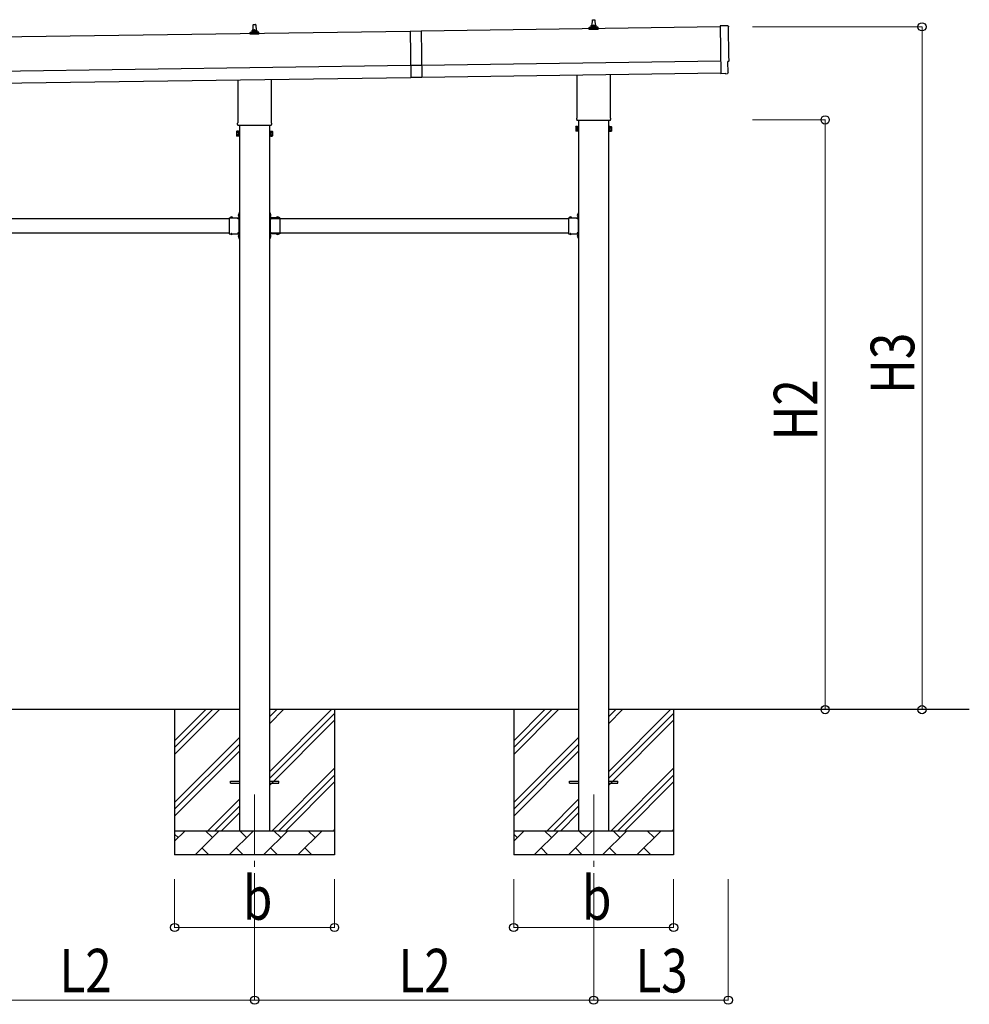
# Model space of a CAD drawing. Units: millimetres. Extents: x 0 to 33640, y 0 to 23760.
# Drawn here: x 15818 to 19738, y 7780 to 11846 of the extents above; entities that cross this region are included whole.
import ezdxf

# ---------------------------------------------------------------- set-up
doc = ezdxf.new("R2010")
doc.units = ezdxf.units.MM
doc.linetypes.add('YCENTER_1', pattern=[13, 10, -1, 1, -1])
doc.linetypes.add('YHIDDEN_1', pattern=[4, 3, -1])
for name, color, linetype, lineweight in [('YKK_12', 2, 'Continuous', 13), ('YKK_13', 4, 'Continuous', 30), ('YKK_A1', 4, 'Continuous', 30), ('YKK_D', 6, 'Continuous', 13)]:
    doc.layers.add(name, color=color, linetype=linetype, lineweight=lineweight)
doc.styles.add('text-b', font='extslim2.shx', dxfattribs={"width": 0.8, "bigfont": 'extfont2.shx'})

msp = doc.modelspace()

# ---------------------------------------------------------------- linework, layer by layer
at = {"layer": 'YKK_12', "linetype": 'YCENTER_1', "ltscale": 25}
for p, q in [((16787.3, 8647), (16787.3, 8147)), ((18187.3, 8647), (18187.3, 8147))]:
    msp.add_line(p, q, dxfattribs=at)
at = {"layer": 'YKK_13', "linetype": 'Continuous', "ltscale": 0.5}
for p, q in [((18181.3, 11821.3), (18182, 11844.8)), ((18183, 11845.8), (18191.5, 11845.8)), ((18192.5, 11844.8), (18193.3, 11821.3)), ((16769, 11785.8), (16769, 11793.5)), ((16769.4, 11794.3), (16805.1, 11794.3)), ((16769.8, 11794.4), (16776.5, 11796.1)), ((16776.9, 11796.3), (16797.7, 11796.3)), ((16777.3, 11797), (16777.3, 11801.3)), ((16778.3, 11801.3), (16796.3, 11801.3)), ((16781.3, 11801.3), (16782, 11824.8)), ((16783, 11825.8), (16791.5, 11825.8)), ((16792.5, 11824.8), (16793.3, 11801.3)), ((16797.3, 11797), (16797.3, 11801.3)), ((16804.8, 11794.4), (16798, 11796.1)), ((16805.5, 11785.8), (16805.5, 11793.5)), ((18169, 11805.8), (18169, 11813.5)), ((18205.5, 11805.8), (18169, 11805.8)), ((18169.4, 11814.3), (18205.1, 11814.3)), ((18169.8, 11814.4), (18176.5, 11816.1)), ((18176.9, 11816.3), (18197.7, 11816.3)), ((18177.3, 11817), (18177.3, 11821.3)), ((18178.3, 11821.3), (18196.3, 11821.3)), ((18197.3, 11817), (18197.3, 11821.3)), ((18204.8, 11814.4), (18198, 11816.1)), ((18205.5, 11805.8), (18205.5, 11813.5)), ((16805.5, 11785.8), (16769, 11785.8))]:
    msp.add_line(p, q, dxfattribs=at)
at = {"layer": 'YKK_13', "linetype": 'Continuous'}
for p, q in [((17429.5, 11798.6), (17474.5, 11799.2)), ((17429.5, 11798.6), (17432.2, 11606.6)), ((17474.5, 11799.2), (17477.2, 11607.2)), ((18741.4, 11819.8), (18709.8, 11821)), ((18709.8, 11821), (18712.6, 11623.1)), ((18742, 11625.9), (18741.3, 11672.9)), ((18741.3, 11672.9), (18741.9, 11672.9)), ((17476.5, 11656.7), (17431.5, 11656.1)), ((17477.2, 11607.2), (17432.2, 11606.6)), ((18730.9, 11623.3), (18712.6, 11622.1)), ((18712.6, 11623.1), (18712.6, 11622.1)), ((18731.5, 11622.7), (18730.9, 11623.3)), ((18732.3, 11622.4), (18739.2, 11622.9)), ((16713.3, 11383.5), (16714, 11384.8)), ((16720.3, 11384.8), (16714, 11384.8)), ((16720.3, 11365.2), (16720.3, 11384.8)), ((16720.3, 11365.8), (16720.3, 11384.2)), ((16720.3, 11384.2), (16722.8, 11384.2)), ((16722.8, 11364.5), (16722.8, 11385.5)), ((16722.8, 11385.5), (16724.8, 11385.5)), ((16724.8, 11385.5), (16724.8, 11364.5)), ((16851.8, 11385.5), (16849.8, 11385.5)), ((16849.8, 11385.5), (16849.8, 11364.5)), ((16851.8, 11364.5), (16851.8, 11385.5)), ((16854.3, 11384.2), (16851.8, 11384.2)), ((16854.3, 11365.2), (16854.3, 11384.8)), ((16854.3, 11384.8), (16860.5, 11384.8)), ((16854.3, 11365.8), (16854.3, 11384.2)), ((16861.3, 11383.5), (16860.5, 11384.8)), ((18113.3, 11403.5), (18114, 11404.8)), ((18113.3, 11403.5), (18113.3, 11386.5)), ((18113.3, 11386.5), (18114, 11385.2)), ((18120.3, 11404.8), (18114, 11404.8)), ((18120.3, 11399.9), (18114, 11399.9)), ((18120.3, 11390.1), (18114, 11390.1)), ((18120.3, 11385.2), (18114, 11385.2)), ((18120.3, 11385.2), (18120.3, 11404.8)), ((18120.3, 11385.8), (18120.3, 11404.2)), ((18120.3, 11404.2), (18122.8, 11404.2)), ((18122.8, 11385.8), (18120.3, 11385.8)), ((18122.8, 11384.5), (18122.8, 11405.5)), ((18122.8, 11405.5), (18124.8, 11405.5)), ((18124.8, 11384.5), (18122.8, 11384.5)), ((18124.8, 11405.5), (18124.8, 11384.5)), ((18251.8, 11405.5), (18249.8, 11405.5)), ((18249.8, 11405.5), (18249.8, 11384.5)), ((18249.8, 11384.5), (18251.8, 11384.5)), ((18251.8, 11384.5), (18251.8, 11405.5)), ((18254.3, 11404.2), (18251.8, 11404.2)), ((18251.8, 11385.8), (18254.3, 11385.8)), ((18254.3, 11385.2), (18254.3, 11404.8)), ((18254.3, 11404.8), (18260.5, 11404.8)), ((18254.3, 11385.8), (18254.3, 11404.2)), ((18254.3, 11399.9), (18260.5, 11399.9)), ((18254.3, 11390.1), (18260.5, 11390.1)), ((18254.3, 11385.2), (18260.5, 11385.2)), ((18261.3, 11403.5), (18260.5, 11404.8)), ((18261.3, 11386.5), (18260.5, 11385.2)), ((18261.3, 11403.5), (18261.3, 11386.5)), ((16713.3, 11383.5), (16713.3, 11366.5)), ((16713.3, 11366.5), (16714, 11365.2)), ((16720.3, 11379.9), (16714, 11379.9)), ((16720.3, 11370.1), (16714, 11370.1)), ((16720.3, 11365.2), (16714, 11365.2)), ((16722.8, 11365.8), (16720.3, 11365.8)), ((16724.8, 11364.5), (16722.8, 11364.5)), ((16849.8, 11364.5), (16851.8, 11364.5)), ((16851.8, 11365.8), (16854.3, 11365.8)), ((16854.3, 11379.9), (16860.5, 11379.9)), ((16854.3, 11370.1), (16860.5, 11370.1)), ((16854.3, 11365.2), (16860.5, 11365.2)), ((16861.3, 11366.5), (16860.5, 11365.2)), ((16861.3, 11383.5), (16861.3, 11366.5)), ((16685.9, 11028.5), (16685.9, 11028)), ((16685.9, 11028.5), (16697.7, 11028.5)), ((16685.9, 11028), (16697.7, 11028)), ((16697.7, 11028.5), (16697.7, 11028)), ((16722.3, 11043.9), (16722.8, 11043.9)), ((16722.3, 11043.9), (16722.3, 11032.1)), ((16722.3, 11032.1), (16722.8, 11032.1)), ((16722.8, 11043.9), (16722.8, 11032.1)), ((16852.3, 11043.9), (16851.8, 11043.9)), ((16851.8, 11043.9), (16851.8, 11032.1)), ((16852.3, 11032.1), (16851.8, 11032.1)), ((16852.3, 11043.9), (16852.3, 11032.1)), ((16888.7, 11028.5), (16876.9, 11028.5)), ((16876.9, 11028.5), (16876.9, 11028)), ((16888.7, 11028), (16876.9, 11028)), ((16888.7, 11028.5), (16888.7, 11028)), ((18085.9, 11028.5), (18085.9, 11028)), ((18085.9, 11028.5), (18097.7, 11028.5)), ((18085.9, 11028), (18097.7, 11028)), ((18097.7, 11028.5), (18097.7, 11028)), ((18122.3, 11043.9), (18122.8, 11043.9)), ((18122.3, 11043.9), (18122.3, 11032.1)), ((18122.3, 11032.1), (18122.8, 11032.1)), ((18122.8, 11043.9), (18122.8, 11032.1)), ((16685.9, 10961.5), (16685.9, 10962)), ((16685.9, 10962), (16697.7, 10962)), ((16685.9, 10961.5), (16697.7, 10961.5)), ((16697.7, 10961.5), (16697.7, 10962)), ((16722.3, 10957.9), (16722.8, 10957.9)), ((16722.3, 10957.9), (16722.3, 10946.1)), ((16722.3, 10946.1), (16722.8, 10946.1)), ((16722.8, 10957.9), (16722.8, 10946.1)), ((16852.3, 10957.9), (16851.8, 10957.9)), ((16851.8, 10957.9), (16851.8, 10946.1)), ((16852.3, 10946.1), (16851.8, 10946.1)), ((16852.3, 10957.9), (16852.3, 10946.1)), ((16876.9, 10961.5), (16876.9, 10962)), ((16888.7, 10962), (16876.9, 10962)), ((16888.7, 10961.5), (16876.9, 10961.5)), ((16888.7, 10961.5), (16888.7, 10962)), ((18085.9, 10961.5), (18085.9, 10962)), ((18085.9, 10962), (18097.7, 10962)), ((18085.9, 10961.5), (18097.7, 10961.5)), ((18097.7, 10961.5), (18097.7, 10962)), ((18122.3, 10957.9), (18122.8, 10957.9)), ((18122.3, 10957.9), (18122.3, 10946.1)), ((18122.3, 10946.1), (18122.8, 10946.1)), ((18122.8, 10957.9), (18122.8, 10946.1))]:
    msp.add_line(p, q, dxfattribs=at)
at = {"layer": 'YKK_13'}
for p, q in [((16719, 11421.8), (16719, 11597.4)), ((16855.6, 11599.4), (16855.6, 11421.8)), ((18119, 11441.8), (18119, 11617.4)), ((18255.6, 11619.4), (18255.6, 11441.8)), ((18117.3, 11433), (18117.3, 11438.5)), ((18255.2, 11429.5), (18119.3, 11429.5)), ((18257.3, 11438.5), (18257.3, 11433)), ((16717.3, 11413), (16717.3, 11418.5)), ((16855.2, 11409.5), (16719.3, 11409.5)), ((16857.3, 11418.5), (16857.3, 11413)), ((16682.8, 11028), (16682.8, 10962)), ((16682.8, 11028), (16722.8, 11028)), ((16718.8, 11024), (16718.8, 11026)), ((16718.8, 11026), (16722.8, 11026)), ((16722.8, 11024), (16718.8, 11024)), ((16722.8, 11048), (16724.8, 11048)), ((16722.8, 11048), (16722.8, 11028)), ((16724.8, 11041), (16722.8, 11041)), ((16724.8, 11035), (16722.8, 11035)), ((16722.8, 11024), (16722.8, 10966)), ((16724.8, 11048), (16724.8, 11028)), ((16851.8, 11048), (16849.8, 11048)), ((16849.8, 11048), (16849.8, 11028)), ((16849.8, 11041), (16851.8, 11041)), ((16849.8, 11035), (16851.8, 11035)), ((16851.8, 11048), (16851.8, 11028)), ((16891.8, 11028), (16851.8, 11028)), ((16855.8, 11026), (16851.8, 11026)), ((16851.8, 11024), (16851.8, 10966)), ((16851.8, 11024), (16855.8, 11024)), ((16855.8, 11024), (16855.8, 11026)), ((16891.8, 11028), (16891.8, 10962)), ((18082.8, 11028), (18082.8, 10962)), ((18082.8, 11028), (18122.8, 11028)), ((18118.8, 11024), (18118.8, 11026)), ((18118.8, 11026), (18122.8, 11026)), ((18122.8, 11024), (18118.8, 11024)), ((18122.8, 11048), (18124.8, 11048)), ((18122.8, 11048), (18122.8, 11028)), ((18124.8, 11041), (18122.8, 11041)), ((18124.8, 11035), (18122.8, 11035)), ((18122.8, 11024), (18122.8, 10966)), ((18124.8, 11048), (18124.8, 11028)), ((16682.8, 10962), (16722.8, 10962)), ((16722.8, 10966), (16718.8, 10966)), ((16718.8, 10966), (16718.8, 10964)), ((16722.8, 10964), (16718.8, 10964)), ((16722.8, 10962), (16722.8, 10942)), ((16724.8, 10955), (16722.8, 10955)), ((16724.8, 10949), (16722.8, 10949)), ((16722.8, 10942), (16724.8, 10942)), ((16724.8, 10962), (16724.8, 10942)), ((16849.8, 10962), (16849.8, 10942)), ((16849.8, 10955), (16851.8, 10955)), ((16849.8, 10949), (16851.8, 10949)), ((16851.8, 10942), (16849.8, 10942)), ((16851.8, 10966), (16855.8, 10966)), ((16851.8, 10964), (16855.8, 10964)), ((16851.8, 10962), (16851.8, 10942)), ((16891.8, 10962), (16851.8, 10962)), ((16855.8, 10966), (16855.8, 10964)), ((18082.8, 10962), (18122.8, 10962)), ((18122.8, 10966), (18118.8, 10966)), ((18118.8, 10966), (18118.8, 10964)), ((18122.8, 10964), (18118.8, 10964)), ((18122.8, 10962), (18122.8, 10942)), ((18124.8, 10955), (18122.8, 10955)), ((18124.8, 10949), (18122.8, 10949)), ((18122.8, 10942), (18124.8, 10942)), ((18124.8, 10962), (18124.8, 10942))]:
    msp.add_line(p, q, dxfattribs=at)
at = {"layer": 'YKK_13', "linetype": 'YHIDDEN_1'}
for p, q in [((16689.3, 11030.6), (16690.6, 11027.8)), ((16690.6, 11027.8), (16691.8, 11027.2)), ((16692.9, 11027.8), (16691.8, 11027.2)), ((16694.3, 11030.6), (16692.9, 11027.8)), ((16720.2, 11040.5), (16722.9, 11039.1)), ((16720.2, 11035.5), (16722.9, 11036.9)), ((16722.9, 11039.1), (16723.5, 11038)), ((16722.9, 11036.9), (16723.5, 11038)), ((16851.6, 11039.1), (16851, 11038)), ((16851.6, 11036.9), (16851, 11038)), ((16854.4, 11040.5), (16851.6, 11039.1)), ((16854.4, 11035.5), (16851.6, 11036.9)), ((16880.3, 11030.6), (16881.6, 11027.8)), ((16881.6, 11027.8), (16882.8, 11027.2)), ((16883.9, 11027.8), (16882.8, 11027.2)), ((16885.3, 11030.6), (16883.9, 11027.8)), ((18089.3, 11030.6), (18090.6, 11027.8)), ((18090.6, 11027.8), (18091.8, 11027.2)), ((18092.9, 11027.8), (18091.8, 11027.2)), ((18094.3, 11030.6), (18092.9, 11027.8)), ((18120.2, 11040.5), (18122.9, 11039.1)), ((18120.2, 11035.5), (18122.9, 11036.9)), ((18122.9, 11039.1), (18123.5, 11038)), ((18122.9, 11036.9), (18123.5, 11038)), ((16689.3, 10959.4), (16690.6, 10962.2)), ((16690.6, 10962.2), (16691.8, 10962.8)), ((16692.9, 10962.2), (16691.8, 10962.8)), ((16694.3, 10959.4), (16692.9, 10962.2)), ((16720.2, 10954.5), (16722.9, 10953.1)), ((16720.2, 10949.5), (16722.9, 10950.9)), ((16722.9, 10953.1), (16723.5, 10952)), ((16722.9, 10950.9), (16723.5, 10952)), ((16851.6, 10953.1), (16851, 10952)), ((16851.6, 10950.9), (16851, 10952)), ((16854.4, 10954.5), (16851.6, 10953.1)), ((16854.4, 10949.5), (16851.6, 10950.9)), ((16880.3, 10959.4), (16881.6, 10962.2)), ((16881.6, 10962.2), (16882.8, 10962.8)), ((16883.9, 10962.2), (16882.8, 10962.8)), ((16885.3, 10959.4), (16883.9, 10962.2)), ((18089.3, 10959.4), (18090.6, 10962.2)), ((18090.6, 10962.2), (18091.8, 10962.8)), ((18092.9, 10962.2), (18091.8, 10962.8)), ((18094.3, 10959.4), (18092.9, 10962.2)), ((18120.2, 10954.5), (18122.9, 10953.1)), ((18120.2, 10949.5), (18122.9, 10950.9)), ((18122.9, 10953.1), (18123.5, 10952)), ((18122.9, 10950.9), (18123.5, 10952))]:
    msp.add_line(p, q, dxfattribs=at)
at = {"layer": 'YKK_13', "linetype": 'Continuous', "ltscale": 25}
for p, q in [((16687.3, 8701.5), (16724.8, 8701.5)), ((16687.3, 8692.5), (16687.3, 8701.5)), ((16849.8, 8701.5), (16887.3, 8701.5)), ((16887.3, 8692.5), (16887.3, 8701.5)), ((18087.3, 8701.5), (18124.8, 8701.5)), ((18087.3, 8692.5), (18087.3, 8701.5)), ((18249.8, 8701.5), (18287.3, 8701.5)), ((18287.3, 8692.5), (18287.3, 8701.5)), ((16687.3, 8692.5), (16724.8, 8692.5)), ((16849.8, 8692.5), (16887.3, 8692.5)), ((18087.3, 8692.5), (18124.8, 8692.5)), ((18249.8, 8692.5), (18287.3, 8692.5))]:
    msp.add_line(p, q, dxfattribs=at)
at = {"layer": 'YKK_13', "linetype": 'Continuous', "ltscale": 0.5}
for centre, radius, start, end in [((18183, 11844.8), 1, 90, 178.6051), ((18191.5, 11844.8), 1, 1.3949, 90), ((16770, 11793.5), 1, 103.627, 180), ((16776.3, 11797), 1, 283.627, 0), ((16781.4, 11800.6), 4.13, 90, 171.1763), ((16778.3, 11800.3), 1, 90, 180), ((16783, 11824.8), 1, 90, 178.6051), ((16790.6, 11801.3), 4.83, 133.6028, 180), ((16783.9, 11801.3), 4.83, 0, 46.3972), ((16791.5, 11824.8), 1, 1.3949, 90), ((16793.2, 11800.6), 4.13, 8.8237, 90), ((16796.3, 11800.3), 1, 0, 90), ((16798.3, 11797), 1, 180, 256.373), ((16804.5, 11793.5), 1, 0, 76.373), ((18170, 11813.5), 1, 103.627, 180), ((18176.3, 11817), 1, 283.627, 0), ((18181.4, 11820.6), 4.13, 90, 171.1763), ((18178.3, 11820.3), 1, 90, 180), ((18190.6, 11821.3), 4.83, 133.6028, 180), ((18183.9, 11821.3), 4.83, 0, 46.3972), ((18193.2, 11820.6), 4.13, 8.8237, 90), ((18196.3, 11820.3), 1, 0, 90), ((18198.3, 11817), 1, 180, 256.373), ((18204.5, 11813.5), 1, 0, 76.373)]:
    msp.add_arc(centre, radius, start, end, dxfattribs=at)
at = {"layer": 'YKK_13'}
for centre, radius, start, end in [((18121.3, 11438.5), 4, 125.0996, 180), ((18121.3, 11433), 4, 180, 194.4775), ((18121.3, 11433), 4, 194.4775, 241.045), ((18253.3, 11433), 4, 298.955, 345.5225), ((18253.3, 11438.5), 4, 0, 54.9004), ((18253.3, 11433), 4, 345.5225, 0), ((16721.3, 11418.5), 4, 125.0996, 180), ((16721.3, 11413), 4, 180, 194.4775), ((16721.3, 11413), 4, 194.4775, 241.045), ((16853.3, 11413), 4, 298.955, 345.5225), ((16853.3, 11418.5), 4, 0, 54.9004), ((16853.3, 11413), 4, 345.5225, 0), ((16722.8, 11028), 2, 270, 0), ((16851.8, 11028), 2, 180, 270), ((18122.8, 11028), 2, 270, 0), ((16722.8, 10962), 2, 0, 90), ((16851.8, 10962), 2, 90, 180), ((18122.8, 10962), 2, 0, 90)]:
    msp.add_arc(centre, radius, start, end, dxfattribs=at)
at = {"layer": 'YKK_13', "linetype": 'Continuous'}
for centre, radius, start, end in [((16717.6, 11382.4), 4.34, 145.6158, 214.3842), ((16856.9, 11382.4), 4.34, 325.6158, 34.3842), ((18117.6, 11402.4), 4.34, 145.6158, 214.3842), ((18129.5, 11395), 16.2, 162.412, 197.588), ((18117.6, 11387.6), 4.34, 145.6158, 214.3842), ((18256.9, 11402.4), 4.34, 325.6158, 34.3842), ((18245, 11395), 16.2, 342.412, 17.588), ((18256.9, 11387.6), 4.34, 325.6158, 34.3842), ((16729.5, 11375), 16.2, 162.412, 197.588), ((16717.6, 11367.6), 4.34, 145.6158, 214.3842), ((16845, 11375), 16.2, 342.412, 17.588), ((16856.9, 11367.6), 4.34, 325.6158, 34.3842), ((16691.8, 11022.8), 8.23, 44.2189, 135.7811), ((16728, 11038), 8.23, 134.2189, 225.7811), ((16846.5, 11038), 8.23, 314.2189, 45.7811), ((16882.8, 11022.8), 8.23, 44.2189, 135.7811), ((18091.8, 11022.8), 8.23, 44.2189, 135.7811), ((18128, 11038), 8.23, 134.2189, 225.7811), ((16691.8, 10967.2), 8.23, 224.2189, 315.7811), ((16728, 10952), 8.23, 134.2189, 225.7811), ((16846.5, 10952), 8.23, 314.2189, 45.7811), ((16882.8, 10967.2), 8.23, 224.2189, 315.7811), ((18091.8, 10967.2), 8.23, 224.2189, 315.7811), ((18128, 10952), 8.23, 134.2189, 225.7811)]:
    msp.add_arc(centre, radius, start, end, dxfattribs=at)
at = {"layer": 'YKK_13', "linetype": 'Continuous', "extrusion": (3.5607e-15, 1.00867e-16, -1)}
msp.add_ellipse((18741.3, 11816.8), major_axis=(3, 0.04), ratio=0.99863, start_param=4.764749, end_param=6.297982, dxfattribs=at)
at = {"layer": 'YKK_13', "linetype": 'Continuous', "extrusion": (3.55176e-15, 9.93108e-17, -1)}
msp.add_ellipse((23507.7, 11814.4), major_axis=(-4762.9, -68), ratio=0.99863, start_param=6.268693, end_param=6.297982, dxfattribs=at)
at = {"layer": 'YKK_13', "linetype": 'Continuous', "extrusion": (3.63032e-15, 1.00433e-16, -1)}
msp.add_ellipse((18741.8, 11677.3), major_axis=(4.41, 0.06), ratio=0.99863, start_param=6.268693, end_param=7.853982, dxfattribs=at)
at = {"layer": 'YKK_13', "linetype": 'Continuous', "extrusion": (3.83785e-15, -1.1349e-15, -1)}
msp.add_ellipse((18732.2, 11623.4), major_axis=(0.737, -0.68), ratio=0.9974, start_param=0.757954, end_param=1.570796, dxfattribs=at)
at = {"layer": 'YKK_13', "linetype": 'Continuous', "extrusion": (3.77218e-15, -2.74343e-16, -1)}
msp.add_ellipse((18739, 11625.9), major_axis=(2.21, -2.04), ratio=0.9974, start_param=5.525231, end_param=7.04114, dxfattribs=at)
at = {"layer": 'YKK_A1'}
for p, q in [((17429.5, 11797.6), (12064.6, 11720.9)), ((18709.9, 11815.9), (17474.5, 11798.2)), ((12067.3, 11531), (17432.2, 11607.6)), ((17477.2, 11608.2), (18712.6, 11625.9)), ((16724.3, 11025), (16724.3, 10965)), ((16850.3, 11025), (16850.3, 10965)), ((18124.3, 11025), (18124.3, 10965)), ((16457.3, 8997), (16457.3, 8397)), ((16457.3, 8811.9), (16642.3, 8997)), ((16457.3, 8840.2), (16614, 8997)), ((16457.3, 8868.5), (16585.8, 8997)), ((16849.8, 8741.9), (17104.9, 8997)), ((16849.8, 8939.9), (16906.9, 8997)), ((16849.8, 8968.2), (16878.6, 8997)), ((17117.3, 8997), (17117.3, 8397)), ((17857.3, 8997), (17857.3, 8397)), ((17857.3, 8811.9), (18042.3, 8997)), ((17857.3, 8840.2), (18014, 8997)), ((17857.3, 8868.5), (17985.8, 8997)), ((18249.8, 8741.9), (18504.9, 8997)), ((18249.8, 8939.9), (18306.9, 8997)), ((18249.8, 8968.2), (18278.6, 8997)), ((18517.3, 8997), (18517.3, 8397)), ((16849.8, 8713.6), (17117.3, 8981.1)), ((16849.8, 8685.3), (17117.3, 8952.8)), ((18249.8, 8713.6), (18517.3, 8981.1)), ((18249.8, 8685.3), (18517.3, 8952.8)), ((16457.3, 8614), (16724.8, 8881.5)), ((17857.3, 8614), (18124.8, 8881.5)), ((16457.3, 8585.7), (16724.8, 8853.2)), ((16457.3, 8557.4), (16724.8, 8824.9)), ((17857.3, 8585.7), (18124.8, 8853.2)), ((17857.3, 8557.4), (18124.8, 8824.9)), ((16859.4, 8497), (17117.3, 8754.8)), ((18259.4, 8497), (18517.3, 8754.8)), ((16887.7, 8497), (17117.3, 8726.6)), ((18287.7, 8497), (18517.3, 8726.6)), ((16916, 8497), (17117.3, 8698.3)), ((18316, 8497), (18517.3, 8698.3)), ((16594.9, 8497), (16724.8, 8626.9)), ((17994.9, 8497), (18124.8, 8626.9)), ((16623.2, 8497), (16724.8, 8598.6)), ((18023.2, 8497), (18124.8, 8598.6)), ((16651.4, 8497), (16724.8, 8570.3)), ((18051.4, 8497), (18124.8, 8570.3)), ((17114, 8497), (17117.3, 8500.3)), ((18514, 8497), (18517.3, 8500.3)), ((16457.3, 8497), (17117.3, 8497)), ((16457.3, 8454.1), (16500.2, 8497)), ((16471.6, 8468.4), (16457.3, 8482.8)), ((16541.6, 8397), (16641.6, 8497)), ((16613, 8468.4), (16584.5, 8497)), ((16683, 8397), (16783, 8497)), ((16754.5, 8468.4), (16725.9, 8497)), ((16824.4, 8397), (16924.4, 8497)), ((16895.9, 8468.4), (16867.3, 8497)), ((16965.9, 8397), (17065.9, 8497)), ((17037.3, 8468.4), (17008.7, 8497)), ((17857.3, 8497), (18517.3, 8497)), ((17857.3, 8454.1), (17900.2, 8497)), ((17871.6, 8468.4), (17857.3, 8482.8)), ((17941.6, 8397), (18041.6, 8497)), ((18013, 8468.4), (17984.5, 8497)), ((18083, 8397), (18183, 8497)), ((18154.5, 8468.4), (18125.9, 8497)), ((18224.4, 8397), (18324.4, 8497)), ((18295.9, 8468.4), (18267.3, 8497)), ((18365.9, 8397), (18465.9, 8497)), ((18437.3, 8468.4), (18408.7, 8497)), ((16570.1, 8425.6), (16598.7, 8397)), ((16711.6, 8425.6), (16740.1, 8397)), ((16853, 8425.6), (16881.5, 8397)), ((16994.4, 8425.6), (17023, 8397)), ((17970.1, 8425.6), (17998.7, 8397)), ((18111.6, 8425.6), (18140.1, 8397)), ((18253, 8425.6), (18281.5, 8397)), ((18394.4, 8425.6), (18423, 8397)), ((17117.3, 8397), (16457.3, 8397)), ((18517.3, 8397), (17857.3, 8397))]:
    msp.add_line(p, q, dxfattribs=at)
at = {"layer": 'YKK_A1', "ltscale": 25}
for p, q in [((17476.5, 11658.2), (18711.9, 11675.9)), ((12066.6, 11581), (17431.5, 11657.6))]:
    msp.add_line(p, q, dxfattribs=at)
at = {"layer": 'YKK_A1', "linetype": 'Continuous', "ltscale": 25}
for p, q in [((18124.8, 11429.5), (18124.8, 8497)), ((18249.8, 8497), (18249.8, 11429.5)), ((16724.8, 11409.5), (16724.8, 8497)), ((16849.8, 8497), (16849.8, 11409.5)), ((15491.8, 11025), (16682.8, 11025)), ((16718.8, 11025), (16724.3, 11025)), ((16855.8, 11025), (16850.3, 11025)), ((16855.8, 11025), (18082.8, 11025)), ((18118.8, 11025), (18124.3, 11025)), ((15491.8, 10965), (16682.8, 10965)), ((16718.8, 10965), (16724.3, 10965)), ((16855.8, 10965), (16850.3, 10965)), ((16855.8, 10965), (18082.8, 10965)), ((18118.8, 10965), (18124.3, 10965)), ((16724.8, 8997), (15449.8, 8997)), ((18124.8, 8997), (16849.8, 8997)), ((19738.2, 8997), (18249.8, 8997))]:
    msp.add_line(p, q, dxfattribs=at)
at = {"layer": 'YKK_D'}
for p, q in [((18842.9, 11816.3), (19543.9, 11816.3)), ((19542.9, 8997), (19542.9, 11816.3)), ((18842.9, 11432), (19143.9, 11432)), ((19142.9, 8997), (19142.9, 11432)), ((18842.9, 8997), (19143.9, 8997)), ((18842.9, 8997), (19543.9, 8997)), ((16457.3, 8297), (16457.3, 8096)), ((17117.3, 8297), (17117.3, 8096)), ((17857.3, 8297), (17857.3, 8096)), ((18517.3, 8297), (18517.3, 8096)), ((18742.9, 8297), (18742.9, 7796)), ((16787.3, 8208), (16787.3, 7796)), ((16787.3, 8208), (16787.3, 7796)), ((18187.3, 8206.5), (18187.3, 7796)), ((18187.3, 8206.5), (18187.3, 7796)), ((16457.3, 8097), (17117.3, 8097)), ((17857.3, 8097), (18517.3, 8097)), ((15387.3, 7797), (16787.3, 7797)), ((16787.3, 7797), (18187.3, 7797)), ((18187.3, 7797), (18742.9, 7797))]:
    msp.add_line(p, q, dxfattribs=at)
at = {"layer": 'YKK_D', "linetype": 'ByBlock', "lineweight": -2}
for centre in [(19542.9, 11816.3), (19142.9, 11432), (19142.9, 8997), (19542.9, 8997), (16457.3, 8097), (17117.3, 8097), (17857.3, 8097), (18517.3, 8097), (16787.3, 7797), (16787.3, 7797), (18187.3, 7797), (18187.3, 7797), (18742.9, 7797)]:
    msp.add_circle(centre, 17, dxfattribs=at)

# ---------------------------------------------------------------- texts
at = {"layer": 'YKK_D', "style": 'text-b', "width": 0.8}
for s, p in [('H3', (19510.9, 10301.1)), ('H2', (19110.9, 10108.9))]:
    msp.add_text(s, height=180, rotation=90, dxfattribs=at).set_placement(p)
for s, p in [('b', (16739.3, 8129)), ('b', (18139.3, 8129)), ('L2', (15981.7, 7829)), ('L2', (17381.7, 7829)), ('L3', (18359.5, 7829))]:
    msp.add_text(s, height=180, dxfattribs=at).set_placement(p)

doc.saveas('drawing.dxf')
